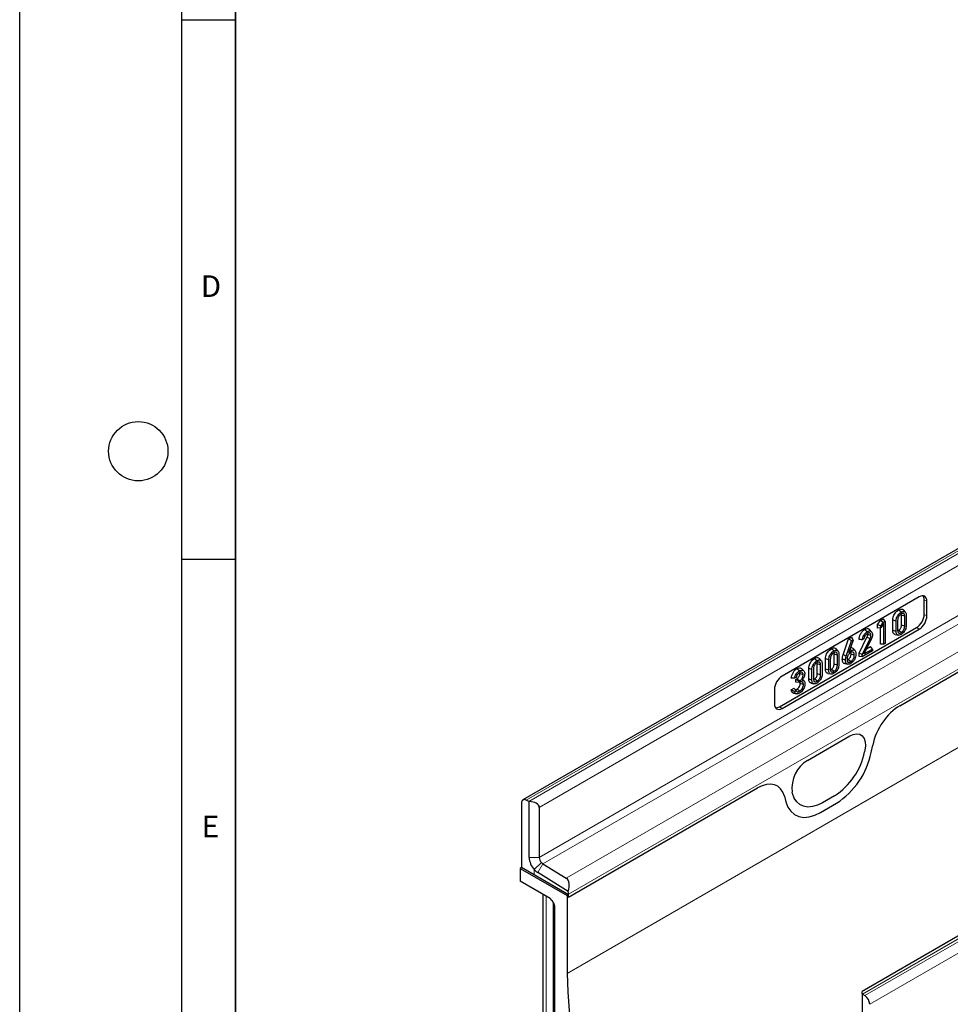
# Model space of a CAD drawing. Units: millimetres. Extents: x 0 to 420, y 0 to 297.
# Drawn here: x 0 to 86, y 57 to 148 of the extents above; entities that cross this region are included whole.
import ezdxf

# ---------------------------------------------------------------- set-up
doc = ezdxf.new("R2010")
doc.units = ezdxf.units.MM
doc.layers.add('LINIEN-DICK', color=7, linetype='Continuous', lineweight=35)
doc.layers.add('LINIEN-DÜNN', color=7, linetype='Continuous')
doc.layers.add('VORLAGE_TEXT', color=7, linetype='Continuous')
doc.styles.add('SLDTEXTSTYLE0', font='TXT', dxfattribs={"width": 0.605})

msp = doc.modelspace()

# ---------------------------------------------------------------- linework, layer by layer
at = {"color": 7, "linetype": 'Continuous', "lineweight": 25}
for p, q in [((164.2867, 144.0804), (46.6713, 76.1825)), ((195.0661, 125.9413), (78.1173, 58.4282)), ((83.4216, 95.0095), (70.6917, 87.6607)), ((81.6096, 84.9113), (99.1055, 95.0114)), ((83.8797, 93.3818), (83.8797, 94.7164)), ((84.1277, 93.2386), (84.1277, 94.6017)), ((81.7692, 93.3062), (81.7485, 93.4278)), ((82.0681, 93.2073), (81.7692, 93.3062)), ((81.7692, 92.3811), (81.7692, 93.3062)), ((82.1401, 93.5834), (81.9571, 93.7901)), ((82.0681, 92.2808), (82.0681, 93.2073)), ((82.2121, 93.3066), (82.2121, 92.3474)), ((79.5532, 92.4273), (79.8213, 92.8079)), ((79.5532, 92.0974), (79.5532, 92.4273)), ((79.8521, 92.2906), (79.5532, 92.4273)), ((79.8213, 92.8079), (80.0917, 92.964)), ((80.0776, 92.6108), (79.8213, 92.8079)), ((79.8521, 92.2906), (80.0776, 92.6108)), ((80.1202, 92.5213), (79.8521, 92.1411)), ((79.8521, 92.1411), (79.8521, 92.2906)), ((80.0776, 92.6108), (80.2642, 92.7185)), ((80.2642, 92.7185), (80.0917, 92.964)), ((80.1202, 90.6038), (80.1202, 92.5213)), ((80.2642, 92.7185), (80.2642, 90.6869)), ((80.9681, 91.9005), (80.9681, 92.8615)), ((81.2669, 91.8018), (81.2669, 92.761)), ((81.411, 92.828), (81.411, 91.9015)), ((82.0681, 92.2808), (81.7692, 92.3811)), ((70.4684, 84.8242), (83.1735, 92.1587)), ((70.6917, 84.6667), (83.4216, 92.0155)), ((76.8585, 91.0975), (77.16, 91.2715)), ((77.2936, 91.0036), (77.16, 91.2715)), ((77.8305, 89.7739), (78.5683, 91.2657)), ((78.8537, 91.1135), (78.5683, 91.2657)), ((78.6369, 91.5219), (78.6189, 91.6211)), ((78.9358, 91.4225), (78.6369, 91.5219)), ((78.9988, 91.7638), (78.8151, 91.9712)), ((79.8521, 92.1411), (79.5532, 92.0974)), ((79.8213, 90.6305), (79.8213, 92.1366)), ((81.1883, 91.5134), (81.4598, 91.4581)), ((81.7401, 91.6858), (81.5038, 91.8945)), ((76.3523, 89.6367), (76.8585, 91.0975)), ((76.645, 89.5019), (77.1333, 90.9111)), ((77.1333, 90.9111), (76.8585, 91.0975)), ((77.2936, 91.0036), (76.8963, 89.8536)), ((77.1333, 90.9111), (77.2936, 91.0036)), ((78.1293, 89.6487), (78.8537, 91.1135)), ((78.2819, 91.1115), (78.133, 91.0256)), ((78.9794, 91.1068), (78.2908, 89.7128)), ((78.5293, 90.1955), (78.9061, 90.413)), ((79.0787, 90.1676), (78.9061, 90.413)), ((80.1202, 90.6038), (79.8213, 90.6305)), ((80.2642, 90.6869), (80.1202, 90.6038)), ((75.8242, 89.6028), (75.5254, 89.7017)), ((75.5254, 88.7767), (75.5254, 89.7017)), ((75.8963, 89.9789), (75.7133, 90.1856)), ((75.8242, 88.6764), (75.8242, 89.6028)), ((75.9683, 89.7021), (75.9683, 88.7429)), ((76.8963, 89.8536), (77.0146, 89.9219)), ((77.0146, 89.9219), (76.9409, 89.9825)), ((77.0913, 89.7059), (77.0674, 89.8488)), ((77.3902, 89.6058), (77.0913, 89.7059)), ((77.4661, 90.0193), (77.2836, 90.2254)), ((77.8305, 89.4812), (77.8305, 89.7739)), ((78.1293, 89.6487), (77.8305, 89.7739)), ((78.1293, 89.4545), (77.8305, 89.4812)), ((79.0787, 90.0026), (78.1293, 89.4545)), ((78.1293, 89.4545), (78.1293, 89.6487)), ((78.2908, 89.7128), (79.0787, 90.1676)), ((79.0787, 90.1676), (79.0787, 90.0026)), ((74.2633, 88.7017), (73.9644, 88.8006)), ((73.9644, 87.8755), (73.9644, 88.8006)), ((74.3353, 89.0778), (74.1523, 89.2844)), ((74.2633, 87.7752), (74.2633, 88.7017)), ((74.4073, 88.801), (74.4073, 87.8418)), ((74.7243, 88.296), (74.7243, 89.257)), ((75.0231, 88.1973), (75.0231, 89.1565)), ((75.1672, 89.2235), (75.1672, 88.297)), ((75.8242, 88.6764), (75.5254, 88.7767)), ((76.5305, 88.81), (76.801, 88.7549)), ((76.7551, 89.1625), (76.821, 89.1911)), ((77.0582, 88.983), (76.821, 89.1911)), ((72.6517, 87.7873), (72.3528, 87.888)), ((72.7126, 88.1349), (72.5288, 88.3425)), ((73.1633, 87.3949), (73.1633, 88.3559)), ((73.4622, 87.2962), (73.4622, 88.2554)), ((73.6062, 88.3224), (73.6062, 87.3959)), ((74.2633, 87.7752), (73.9644, 87.8755)), ((74.9445, 87.9089), (75.216, 87.8536)), ((75.4963, 88.0813), (75.26, 88.29)), ((72.0038, 87.54), (71.8555, 87.4544)), ((71.9686, 87.3571), (72.0618, 87.4109)), ((71.9686, 87.0821), (71.9686, 87.3571)), ((72.2674, 87.1845), (71.9686, 87.3571)), ((72.2674, 87.0554), (71.9686, 87.0821)), ((72.2981, 87.2022), (72.0618, 87.4109)), ((72.2674, 87.1845), (72.2981, 87.2022)), ((72.2674, 87.0554), (72.2674, 87.1845)), ((72.3197, 87.0855), (72.2674, 87.0554)), ((72.6724, 86.8695), (72.3735, 86.9691)), ((72.7439, 87.2056), (72.6025, 87.3653)), ((73.3836, 87.0078), (73.655, 86.9525)), ((73.9353, 87.1802), (73.699, 87.3889)), ((69.9856, 86.4376), (69.9856, 85.0745)), ((71.5364, 86.3884), (71.8068, 86.5445)), ((71.7672, 86.0712), (72.0385, 86.016)), ((71.8496, 86.2241), (72.0009, 86.3115)), ((72.3235, 86.2496), (72.0875, 86.4585)), ((73.048, 79.8475), (76.9641, 82.1082)), ((78.9612, 80.5752), (79.1, 81.2536)), ((78.3782, 80.7965), (78.3433, 80.6259)), ((50.8937, 67.1794), (68.4025, 77.2869)), ((71.6688, 76.7728), (71.6339, 76.9031)), ((46.5332, 75.8773), (46.5332, 69.9047)), ((47.2156, 76.0412), (46.9799, 76.163)), ((47.2403, 70.8571), (47.2403, 76.0277)), ((70.9121, 76.5268), (71.0509, 76.0086)), ((74.268, 75.0152), (75.7441, 75.8673)), ((75.5632, 76.5576), (74.4489, 75.9143)), ((48.1831, 75.4833), (48.1831, 70.8571)), ((46.5332, 69.9047), (46.4154, 69.8366)), ((46.4154, 69.8366), (46.4154, 68.639)), ((46.4154, 69.8366), (50.7759, 67.3194)), ((47.7117, 69.2243), (46.5332, 69.9047)), ((50.8611, 67.7009), (48.0365, 69.4454)), ((48.5243, 70.2521), (50.6827, 68.9191)), ((49.1775, 67.0445), (46.4154, 68.639)), ((50.8937, 67.3874), (47.7117, 69.2243)), ((48.5162, 67.4263), (48.5162, 54.1088)), ((49.3441, 66.8687), (49.56, 66.495)), ((50.8937, 67.3874), (50.7759, 67.3194)), ((50.7759, 67.3194), (50.7759, 60.1067)), ((50.8937, 67.1794), (50.8937, 67.437)), ((50.8937, 67.1794), (50.8937, 67.3874)), ((49.4916, 53.2817), (49.4916, 66.6134)), ((49.629, 52.7257), (49.629, 66.2626)), ((78.1173, 58.2028), (78.1173, 58.4282)), ((78.1173, 58.2028), (78.1173, 53.0322)), ((78.142, 58.1878), (78.3777, 58.0374))]:
    msp.add_line(p, q, dxfattribs=at)
at = {"color": 8, "linetype": 'Continuous', "lineweight": 18}
for p, q in [((164.5954, 144.0609), (46.9799, 76.163)), ((47.2156, 76.0412), (164.8311, 143.9391)), ((164.8557, 142.837), (48.1831, 75.4833)), ((48.1831, 70.8571), (164.8557, 138.2108)), ((195.7574, 126.0857), (78.142, 58.1878)), ((78.3777, 58.0374), (195.9931, 125.9354)), ((196.4399, 125.1339), (78.8244, 57.2359)), ((141.1677, 112.2888), (50.7759, 60.1067)), ((48.5243, 70.2521), (114.3536, 108.2545)), ((50.6827, 68.9191), (115.9296, 106.5853)), ((50.8937, 67.437), (116.5874, 105.3611)), ((81.6096, 84.9113), (99.1055, 95.0114)), ((84.1277, 94.6017), (83.8797, 94.7164)), ((83.8797, 93.3818), (84.1277, 93.2386)), ((83.4216, 92.0155), (83.1735, 92.1587)), ((70.4684, 84.8242), (70.6917, 84.6667)), ((73.048, 79.8475), (76.9641, 82.1082)), ((78.9612, 80.5752), (79.1, 81.2536)), ((78.3782, 80.7965), (78.3433, 80.6259)), ((50.8937, 67.1794), (68.4025, 77.2869)), ((71.6688, 76.7728), (71.6339, 76.9031)), ((70.9121, 76.5268), (71.0509, 76.0086)), ((74.268, 75.0152), (75.7441, 75.8673)), ((75.5632, 76.5576), (74.4489, 75.9143)), ((48.1831, 70.8571), (47.2403, 70.8571)), ((48.3852, 70.3716), (47.7117, 69.7243)), ((47.7117, 69.7243), (47.7117, 69.2243)), ((48.5243, 70.2521), (48.0365, 69.4454)), ((48.5186, 54.0542), (48.5186, 67.4249)), ((48.8102, 53.675), (48.8102, 67.2565))]:
    msp.add_line(p, q, dxfattribs=at)
at = {"color": 7, "linetype": 'Continuous', "lineweight": 25, "flags": 128}
for points in [[(81.7395, 93.5897), (81.6688, 93.6524), (81.5981, 93.7151), (81.5038, 93.7987)], [(81.2669, 92.761), (81.1773, 92.7911), (81.0876, 92.8213), (80.9681, 92.8615)], [(78.5916, 91.7724), (78.5209, 91.8351), (78.4501, 91.8978), (78.3558, 91.9814)], [(81.2669, 91.8018), (81.1773, 91.8314), (81.0876, 91.861), (80.9681, 91.9005)], [(75.4957, 89.9852), (75.425, 90.0479), (75.3543, 90.1106), (75.26, 90.1942)], [(76.645, 89.5019), (76.5572, 89.5423), (76.4694, 89.5827), (76.3523, 89.6367)], [(77.147, 90.0267), (77.0751, 90.0905), (77.0031, 90.1544), (77.0009, 90.1564)], [(73.9347, 89.0841), (73.864, 89.1468), (73.7933, 89.2095), (73.699, 89.2931)], [(75.0231, 89.1565), (74.9334, 89.1866), (74.8438, 89.2168), (74.7243, 89.257)], [(76.5787, 89.13), (76.4891, 89.16), (76.3994, 89.19), (76.2799, 89.2299)], [(72.3025, 88.1418), (72.2318, 88.2045), (72.161, 88.2672), (72.0668, 88.3508)], [(73.4622, 88.2554), (73.3725, 88.2855), (73.2828, 88.3157), (73.1633, 88.3559)], [(75.0231, 88.1973), (74.9334, 88.2269), (74.8438, 88.2565), (74.7243, 88.296)], [(73.4622, 87.2962), (73.3725, 87.3258), (73.2828, 87.3554), (73.1633, 87.3949)], [(76.9641, 82.1082), (77.2966, 82.256), (77.6116, 82.3077), (77.8929, 82.2607), (78.1256, 82.1173), (78.2976, 81.8852), (78.4, 81.5764), (78.4273, 81.2071), (78.3782, 80.7965)], [(74.4489, 75.9143), (73.9801, 75.688), (73.5237, 75.5566), (73.0921, 75.5235), (72.6968, 75.5896), (72.3482, 75.7532), (72.0558, 76.0099), (71.8273, 76.3528), (71.6688, 76.7728)], [(71.0509, 76.0086), (71.2343, 75.5226), (71.4987, 75.1258), (71.8371, 74.8288), (72.2405, 74.6395), (72.698, 74.563), (73.1974, 74.6013), (73.7255, 74.7534), (74.268, 75.0152)], [(50.7759, 60.1067), (50.8218, 58.3912), (50.9595, 56.6293), (51.1884, 54.8281), (51.5076, 52.9946), (51.9158, 51.1362), (52.4115, 49.2601), (52.9926, 47.3737), (53.6569, 45.4845), (54.4018, 43.5999), (55.2243, 41.7274), (56.1211, 39.8743), (57.0888, 38.048), (58.1235, 36.2557)]]:
    msp.add_lwpolyline(points, dxfattribs=at)
at = {"color": 8, "linetype": 'Continuous', "lineweight": 18, "flags": 128}
for points in [[(76.9641, 82.1082), (77.2966, 82.256), (77.6116, 82.3077), (77.8929, 82.2607), (78.1256, 82.1173), (78.2976, 81.8852), (78.4, 81.5764), (78.4273, 81.2071), (78.3782, 80.7965)], [(74.4489, 75.9143), (73.9801, 75.688), (73.5237, 75.5566), (73.0921, 75.5235), (72.6968, 75.5896), (72.3482, 75.7532), (72.0558, 76.0099), (71.8273, 76.3528), (71.6688, 76.7728)], [(71.0509, 76.0086), (71.2343, 75.5226), (71.4987, 75.1258), (71.8371, 74.8288), (72.2405, 74.6395), (72.698, 74.563), (73.1974, 74.6013), (73.7255, 74.7534), (74.268, 75.0152)]]:
    msp.add_lwpolyline(points, dxfattribs=at)
at = {"color": 7, "linetype": 'Continuous', "lineweight": 25}
for centre, radius, start, end in [((72.095, 81.9116), 6.3792, 302.933914, 348.372212), ((71.7306, 82.0631), 7.3821, 302.933914, 348.372212), ((74.6089, 77.2861), 2.9996, 121.358949, 187.334801), ((46.8164, 75.9265), 0.2875, 55.336913, 189.867316), ((46.9382, 75.5048), 0.6039, 59.985009, 62.653335), ((49.0483, 70.945), 1.8102, 182.781952, 222.404805), ((48.958, 70.8948), 0.7758, 182.781952, 222.404805), ((48.8662, 70.7911), 0.6383, 221.090522, 237.614503), ((48.8342, 70.7031), 1.4893, 221.090522, 237.614503), ((49.7351, 67.4278), 1.1586, 0.453031, 13.635839), ((77.7906, 57.6371), 0.6532, 57.454098, 59.986344), ((77.7937, 57.1867), 1.0319, 2.734237, 55.533357)]:
    msp.add_arc(centre, radius, start, end, dxfattribs=at)
at = {"color": 8, "linetype": 'Continuous', "lineweight": 18}
for centre, radius, start, end in [((72.095, 81.9116), 6.3792, 302.933914, 348.372212), ((71.7306, 82.0631), 7.3821, 302.933914, 348.372212), ((74.6089, 77.2861), 2.9996, 121.358949, 187.334801)]:
    msp.add_arc(centre, radius, start, end, dxfattribs=at)
at = {"color": 7, "linetype": 'Continuous', "lineweight": 25}
for centre, major_axis, ratio, start_param, end_param in [((83.4196, 94.1907), (0.5013, 0.8684), 0.5758022, 5.4990759, 7.0671331), ((83.1716, 94.3054), (0.5013, 0.8684), 0.5758022, 5.4990759, 6.097153), ((83.1716, 92.9753), (0.5, 0.866), 0.5789652, 3.9282786, 5.4963359), ((83.4196, 92.8321), (0.5, 0.866), 0.5789652, 3.9282786, 5.4963359), ((70.6937, 86.8442), (0.5, 0.866), 0.5789652, 0.786686, 2.3547433), ((70.6937, 85.4855), (0.5013, 0.8684), 0.5758022, 2.3574832, 3.9255405), ((81.6275, 81.9235), (1.8561, 3.1688), 0.5813037, 0.796021, 2.1004458), ((70.4703, 85.643), (0.5013, 0.8684), 0.5758022, 3.327623, 3.9255405), ((68.3846, 74.2785), (1.8683, 3.1908), 0.5734278, 5.7677662, 7.072191), ((47.2403, 75.4833), (0.9428, 0), 0.5773815, 0, 1.5707963), ((49.9509, 67.7091), (0.7258, 1.2136), 0.587321, 5.0438484, 6.2748078), ((49.1774, 66.7723), (-0.1667, 0.2887), 0.5777773, 4.712813, 5.4975259), ((49.3932, 66.3986), (-0.1667, 0.2887), 0.5777773, 3.9274148, 4.712813)]:
    msp.add_ellipse(centre, major_axis=major_axis, ratio=ratio, start_param=start_param, end_param=end_param, dxfattribs=at)
at = {"color": 8, "linetype": 'Continuous', "lineweight": 18}
for centre, major_axis, ratio, start_param, end_param in [((81.6275, 81.9235), (1.8561, 3.1688), 0.5813037, 0.796021, 2.1004458), ((68.3846, 74.2785), (1.8683, 3.1908), 0.5734278, 5.7677662, 7.072191)]:
    msp.add_ellipse(centre, major_axis=major_axis, ratio=ratio, start_param=start_param, end_param=end_param, dxfattribs=at)
at = {"color": 7, "linetype": 'Continuous', "lineweight": 25}
for points, knots in [([(80.9681, 92.8615), (80.973, 92.9456), (80.9814, 93.0901), (81.0646, 93.3153), (81.1827, 93.5058), (81.3313, 93.6828), (81.4463, 93.7601), (81.5038, 93.7987)], [0, 0, 0, 0, 0.24560501, 0.4216751, 0.59760399, 0.79889757, 1, 1, 1, 1]), ([(81.2669, 92.761), (81.2711, 92.8367), (81.2781, 92.9646), (81.351, 93.1631), (81.4541, 93.3285), (81.5848, 93.4856), (81.6873, 93.5546), (81.7395, 93.5897)], [0, 0, 0, 0, 0.25009537, 0.42257263, 0.5948983, 0.79377455, 1, 1, 1, 1]), ([(81.7396, 93.4234), (81.6947, 93.393), (81.6162, 93.3397), (81.5194, 93.2142), (81.4538, 93.0856), (81.4168, 92.9514), (81.4129, 92.8693), (81.411, 92.828)], [0, 0, 0, 0, 0.2464008, 0.4315432, 0.6163627, 0.8070783, 1, 1, 1, 1]), ([(81.5038, 93.7987), (81.5746, 93.8304), (81.7104, 93.8912), (81.8672, 93.8709), (81.9297, 93.8086), (81.9536, 93.7848)], [0, 0, 0, 0, 0.40173711, 0.7710386, 1, 1, 1, 1]), ([(81.7395, 93.5897), (81.8023, 93.6182), (81.9228, 93.673), (82.0646, 93.6484), (82.1607, 93.5745), (82.2058, 93.454), (82.21, 93.3554), (82.2121, 93.3066)], [0, 0, 0, 0, 0.2478826, 0.4763638, 0.6522647, 0.8280387, 1, 1, 1, 1]), ([(82.0681, 93.2073), (82.063, 93.2706), (82.0549, 93.3727), (81.9832, 93.4557), (81.8995, 93.4805), (81.8133, 93.4629), (81.7594, 93.434), (81.7396, 93.4234)], [0, 0, 0, 0, 0.31426165, 0.50734144, 0.7001843, 0.88971351, 1, 1, 1, 1]), ([(81.5038, 91.8945), (81.54, 91.9188), (81.6038, 91.9616), (81.6829, 92.0636), (81.7389, 92.1743), (81.7657, 92.2846), (81.7681, 92.3518), (81.7692, 92.3811)], [0, 0, 0, 0, 0.2430882, 0.4281025, 0.6133395, 0.831081, 1, 1, 1, 1]), ([(82.2121, 92.3474), (82.2078, 92.2716), (82.2006, 92.1425), (82.1258, 91.9413), (82.0174, 91.7715), (81.8865, 91.6181), (81.7865, 91.5517), (81.7395, 91.5205)], [0, 0, 0, 0, 0.2506619, 0.4271908, 0.6035637, 0.8139859, 1, 1, 1, 1]), ([(81.7401, 91.6858), (81.7872, 91.7182), (81.8691, 91.7746), (81.968, 91.9075), (82.0356, 92.0479), (82.0647, 92.1768), (82.0671, 92.2526), (82.0681, 92.2808)], [0, 0, 0, 0, 0.2593959, 0.450256, 0.6413607, 0.8663254, 1, 1, 1, 1]), ([(77.8305, 91.0501), (77.8382, 91.1411), (77.8531, 91.3141), (77.9741, 91.5798), (78.1266, 91.8028), (78.2637, 91.926), (78.3411, 91.9725), (78.3558, 91.9814)], [0, 0, 0, 0, 0.2657207, 0.5056891, 0.7222018, 0.9470727, 1, 1, 1, 1]), ([(78.133, 91.0256), (78.143, 91.0878), (78.1637, 91.2162), (78.2573, 91.4193), (78.3784, 91.5993), (78.4982, 91.7143), (78.568, 91.7577), (78.5916, 91.7724)], [0, 0, 0, 0, 0.2193617, 0.4530845, 0.6900177, 0.8952617, 1, 1, 1, 1]), ([(78.6112, 91.6175), (78.5699, 91.5889), (78.4843, 91.5297), (78.3788, 91.3877), (78.3083, 91.2408), (78.2902, 91.1524), (78.2819, 91.1115)], [0, 0, 0, 0, 0.265607, 0.5505425, 0.7924077, 1, 1, 1, 1]), ([(78.3558, 91.9814), (78.4307, 92.016), (78.5735, 92.0822), (78.731, 92.0538), (78.7892, 91.9869), (78.8097, 91.9634)], [0, 0, 0, 0, 0.4164635, 0.7946305, 1, 1, 1, 1]), ([(78.5683, 91.2657), (78.5813, 91.2934), (78.6119, 91.3587), (78.634, 91.4479), (78.6362, 91.5023), (78.6369, 91.5219)], [0, 0, 0, 0, 0.3201217, 0.7555398, 1, 1, 1, 1]), ([(78.5916, 91.7724), (78.6579, 91.8039), (78.7855, 91.8643), (78.9364, 91.8276), (79.0395, 91.7308), (79.0763, 91.6076), (79.0782, 91.5231), (79.0787, 91.502)], [0, 0, 0, 0, 0.259505, 0.4992016, 0.7061207, 0.9266512, 1, 1, 1, 1]), ([(78.9358, 91.4225), (78.931, 91.4677), (78.9213, 91.5577), (78.8567, 91.6364), (78.7744, 91.672), (78.6883, 91.6579), (78.6329, 91.6288), (78.6112, 91.6175)], [0, 0, 0, 0, 0.2419684, 0.4810994, 0.6768576, 0.87333, 1, 1, 1, 1]), ([(78.8537, 91.1135), (78.8667, 91.1411), (78.9017, 91.2153), (78.9314, 91.3234), (78.9346, 91.3947), (78.9358, 91.4225)], [0, 0, 0, 0, 0.2653021, 0.7138373, 1, 1, 1, 1]), ([(79.0787, 91.502), (79.0773, 91.4661), (79.0738, 91.3731), (79.0388, 91.2349), (78.9948, 91.1401), (78.9794, 91.1068)], [0, 0, 0, 0, 0.2902244, 0.7508421, 1, 1, 1, 1]), ([(81.1928, 91.5241), (81.1693, 91.5257), (81.1014, 91.5304), (81.0242, 91.61), (80.9746, 91.7418), (80.9702, 91.8497), (80.9681, 91.9005)], [0, 0, 0, 0, 0.1551703, 0.4478089, 0.739903, 1, 1, 1, 1]), ([(81.7395, 91.5205), (81.6771, 91.492), (81.5546, 91.4361), (81.4109, 91.4603), (81.3162, 91.5379), (81.2731, 91.6573), (81.269, 91.7541), (81.2669, 91.8018)], [0, 0, 0, 0, 0.2470111, 0.4849964, 0.6584478, 0.8315759, 1, 1, 1, 1]), ([(81.411, 91.9015), (81.4144, 91.8468), (81.4203, 91.7532), (81.4782, 91.6642), (81.5559, 91.6289), (81.648, 91.6386), (81.7108, 91.6708), (81.7401, 91.6858)], [0, 0, 0, 0, 0.2699515, 0.461231, 0.6529019, 0.8378892, 1, 1, 1, 1]), ([(81.4254, 91.8608), (81.4269, 91.8609), (81.4512, 91.8632), (81.4783, 91.8793), (81.5038, 91.8945)], [0, 0, 0, 0, 0.0602927, 1, 1, 1, 1]), ([(78.133, 91.0256), (78.0824, 91.0295), (77.981, 91.0372), (77.8806, 91.0458), (77.8305, 91.0501)], [0, 0, 0, 0, 0.4999524, 1, 1, 1, 1]), ([(74.7243, 89.257), (74.7292, 89.3411), (74.7376, 89.4856), (74.8208, 89.7109), (74.9389, 89.9013), (75.0875, 90.0783), (75.2025, 90.1556), (75.26, 90.1942)], [0, 0, 0, 0, 0.24560501, 0.4216751, 0.59760399, 0.79889757, 1, 1, 1, 1]), ([(75.0231, 89.1565), (75.0273, 89.2322), (75.0343, 89.3601), (75.1072, 89.5586), (75.2102, 89.7241), (75.3409, 89.8811), (75.4435, 89.9501), (75.4957, 89.9852)], [0, 0, 0, 0, 0.2500954, 0.4225726, 0.5948983, 0.7937745, 1, 1, 1, 1]), ([(75.4957, 89.8189), (75.4509, 89.7885), (75.3724, 89.7352), (75.2755, 89.6097), (75.2099, 89.4811), (75.1729, 89.3469), (75.1691, 89.2648), (75.1672, 89.2235)], [0, 0, 0, 0, 0.2464008, 0.4315432, 0.6163627, 0.8070783, 1, 1, 1, 1]), ([(75.26, 90.1942), (75.3308, 90.2259), (75.4666, 90.2867), (75.6234, 90.2664), (75.6859, 90.2041), (75.7098, 90.1803)], [0, 0, 0, 0, 0.4017371, 0.7710386, 1, 1, 1, 1]), ([(75.4957, 89.9852), (75.5584, 90.0137), (75.679, 90.0686), (75.8208, 90.0439), (75.9169, 89.9701), (75.962, 89.8495), (75.9662, 89.7509), (75.9683, 89.7021)], [0, 0, 0, 0, 0.2478826, 0.4763638, 0.6522647, 0.8280387, 1, 1, 1, 1]), ([(75.8242, 89.6028), (75.8192, 89.6661), (75.8111, 89.7682), (75.7394, 89.8512), (75.6556, 89.876), (75.5695, 89.8584), (75.5156, 89.8295), (75.4957, 89.8189)], [0, 0, 0, 0, 0.3142617, 0.5073414, 0.7001843, 0.8897135, 1, 1, 1, 1]), ([(75.5254, 89.7017), (75.5252, 89.7577), (75.525, 89.8154), (75.4995, 89.8471), (75.4987, 89.8481)], [0, 0, 0, 0, 0.969717, 1, 1, 1, 1]), ([(76.2799, 89.2299), (76.2829, 89.2932), (76.2875, 89.3894), (76.3174, 89.5283), (76.3406, 89.6004), (76.3523, 89.6367)], [0, 0, 0, 0, 0.48802084, 0.74196603, 1, 1, 1, 1]), ([(76.5787, 89.13), (76.5815, 89.1879), (76.5856, 89.2758), (76.6129, 89.4028), (76.6342, 89.4687), (76.645, 89.5019)], [0, 0, 0, 0, 0.4879524, 0.7418933, 1, 1, 1, 1]), ([(77.0566, 89.8441), (77.0178, 89.8179), (76.942, 89.7667), (76.8421, 89.6427), (76.7694, 89.5072), (76.7291, 89.3602), (76.7253, 89.2708), (76.7231, 89.221)], [0, 0, 0, 0, 0.2058015, 0.4017562, 0.5980197, 0.7760483, 1, 1, 1, 1]), ([(76.821, 89.1911), (76.8537, 89.2149), (76.9201, 89.2631), (76.9998, 89.3663), (77.0597, 89.4792), (77.0877, 89.5943), (77.0901, 89.6683), (77.0913, 89.7059)], [0, 0, 0, 0, 0.2126352, 0.4309532, 0.5914962, 0.7924665, 1, 1, 1, 1]), ([(77.0146, 89.9219), (77.0262, 89.9336), (77.0496, 89.957), (77.0939, 89.9938), (77.1267, 90.0141), (77.147, 90.0267)], [0, 0, 0, 0, 0.2750878, 0.5509695, 1, 1, 1, 1]), ([(77.5346, 89.7166), (77.5305, 89.6231), (77.5241, 89.4773), (77.4521, 89.2568), (77.3366, 89.0726), (77.1956, 88.9102), (77.0863, 88.838), (77.0408, 88.808)], [0, 0, 0, 0, 0.28439486, 0.44384651, 0.60433743, 0.83547559, 1, 1, 1, 1]), ([(77.0467, 90.2889), (77.0503, 90.2904), (77.1083, 90.3138), (77.1972, 90.2967), (77.257, 90.2455), (77.2825, 90.2236)], [0, 0, 0, 0, 0.0362067, 0.5896011, 1, 1, 1, 1]), ([(77.3902, 89.6058), (77.387, 89.6646), (77.3818, 89.7627), (77.325, 89.8584), (77.2456, 89.8949), (77.1527, 89.8924), (77.0868, 89.8593), (77.0566, 89.8441)], [0, 0, 0, 0, 0.27795239, 0.46363433, 0.64977735, 0.83980462, 1, 1, 1, 1]), ([(77.0582, 88.983), (77.101, 89.0145), (77.1852, 89.0766), (77.2852, 89.2091), (77.3562, 89.3524), (77.3865, 89.4857), (77.389, 89.5689), (77.3902, 89.6058)], [0, 0, 0, 0, 0.2299475, 0.4520158, 0.6197678, 0.831268, 1, 1, 1, 1]), ([(77.147, 90.0267), (77.1968, 90.0494), (77.2938, 90.0936), (77.4086, 90.0731), (77.4915, 90.0018), (77.5294, 89.8756), (77.5329, 89.7691), (77.5346, 89.7166)], [0, 0, 0, 0, 0.2182969, 0.4248543, 0.5851374, 0.7951688, 1, 1, 1, 1]), ([(73.1633, 88.3559), (73.1682, 88.44), (73.1766, 88.5845), (73.2598, 88.8097), (73.378, 89.0002), (73.5265, 89.1772), (73.6416, 89.2545), (73.699, 89.2931)], [0, 0, 0, 0, 0.245605, 0.4216751, 0.597604, 0.7988976, 1, 1, 1, 1]), ([(73.4622, 88.2554), (73.4663, 88.3311), (73.4733, 88.459), (73.5462, 88.6575), (73.6493, 88.8229), (73.78, 88.98), (73.8825, 89.049), (73.9347, 89.0841)], [0, 0, 0, 0, 0.2500954, 0.4225726, 0.5948983, 0.7937745, 1, 1, 1, 1]), ([(73.9348, 88.9178), (73.89, 88.8874), (73.8115, 88.8341), (73.7146, 88.7086), (73.649, 88.58), (73.612, 88.4458), (73.6081, 88.3637), (73.6062, 88.3224)], [0, 0, 0, 0, 0.2464008, 0.4315432, 0.6163627, 0.8070783, 1, 1, 1, 1]), ([(73.699, 89.2931), (73.7698, 89.3248), (73.9057, 89.3856), (74.0625, 89.3653), (74.1249, 89.303), (74.1488, 89.2792)], [0, 0, 0, 0, 0.4017371, 0.7710386, 1, 1, 1, 1]), ([(73.9347, 89.0841), (73.9975, 89.1126), (74.118, 89.1674), (74.2598, 89.1428), (74.3559, 89.0689), (74.401, 88.9484), (74.4052, 88.8498), (74.4073, 88.801)], [0, 0, 0, 0, 0.24788265, 0.4763638, 0.65226471, 0.82803869, 1, 1, 1, 1]), ([(74.2633, 88.7017), (74.2583, 88.765), (74.2502, 88.8671), (74.1784, 88.9501), (74.0947, 88.9749), (74.0085, 88.9573), (73.9546, 88.9284), (73.9348, 88.9178)], [0, 0, 0, 0, 0.3142617, 0.5073414, 0.7001843, 0.8897135, 1, 1, 1, 1]), ([(73.9644, 88.8006), (73.9643, 88.8566), (73.9641, 88.9143), (73.9385, 88.946), (73.9377, 88.947)], [0, 0, 0, 0, 0.969717, 1, 1, 1, 1]), ([(75.26, 88.29), (75.2962, 88.3143), (75.3599, 88.3571), (75.439, 88.4591), (75.495, 88.5698), (75.5219, 88.6802), (75.5243, 88.7473), (75.5254, 88.7767)], [0, 0, 0, 0, 0.2430882, 0.4281025, 0.6133395, 0.831081, 1, 1, 1, 1]), ([(75.9683, 88.7429), (75.964, 88.6671), (75.9567, 88.538), (75.882, 88.3368), (75.7736, 88.167), (75.6427, 88.0136), (75.5426, 87.9472), (75.4957, 87.916)], [0, 0, 0, 0, 0.25066188, 0.42719079, 0.60356373, 0.81398589, 1, 1, 1, 1]), ([(75.4963, 88.0813), (75.5434, 88.1137), (75.6253, 88.1701), (75.7242, 88.303), (75.7917, 88.4434), (75.8209, 88.5723), (75.8233, 88.6481), (75.8242, 88.6764)], [0, 0, 0, 0, 0.2593959, 0.450256, 0.6413607, 0.8663254, 1, 1, 1, 1]), ([(76.5326, 88.8159), (76.5222, 88.8158), (76.4583, 88.8154), (76.3658, 88.883), (76.2893, 89.0302), (76.2829, 89.1658), (76.2799, 89.2299)], [0, 0, 0, 0, 0.0611732, 0.3725474, 0.7033589, 1, 1, 1, 1]), ([(77.0408, 88.808), (76.9911, 88.7851), (76.8906, 88.7389), (76.7558, 88.7573), (76.6436, 88.8257), (76.5861, 88.9644), (76.5811, 89.0773), (76.5787, 89.13)], [0, 0, 0, 0, 0.1938091, 0.3917474, 0.606857, 0.8161769, 1, 1, 1, 1]), ([(76.7231, 89.221), (76.7274, 89.1476), (76.7338, 89.0384), (76.8005, 88.9468), (76.8739, 88.9199), (76.9635, 88.9334), (77.0258, 88.966), (77.0582, 88.983)], [0, 0, 0, 0, 0.3404457, 0.50655, 0.6732732, 0.829988, 1, 1, 1, 1]), ([(71.5467, 87.4753), (71.5591, 87.559), (71.5833, 87.7226), (71.7067, 87.9761), (71.867, 88.2098), (72.0002, 88.3038), (72.0668, 88.3508)], [0, 0, 0, 0, 0.2537835, 0.4967299, 0.748448, 1, 1, 1, 1]), ([(71.8555, 87.4544), (71.8713, 87.5182), (71.9031, 87.6471), (72.0037, 87.8382), (72.1283, 88.0122), (72.237, 88.1021), (72.2949, 88.1372), (72.3025, 88.1418)], [0, 0, 0, 0, 0.2383103, 0.4808153, 0.7211883, 0.9631911, 1, 1, 1, 1]), ([(72.3131, 87.9817), (72.2781, 87.9573), (72.2034, 87.9054), (72.1071, 87.7851), (72.0368, 87.6567), (72.0141, 87.5764), (72.0038, 87.54)], [0, 0, 0, 0, 0.25578897, 0.54529552, 0.79385718, 1, 1, 1, 1]), ([(72.0618, 87.4109), (72.1034, 87.4383), (72.174, 87.4848), (72.2619, 87.593), (72.3193, 87.7021), (72.3492, 87.805), (72.3518, 87.8636), (72.3528, 87.888)], [0, 0, 0, 0, 0.2791503, 0.4724969, 0.6660767, 0.860935, 1, 1, 1, 1]), ([(72.0668, 88.3508), (72.1488, 88.3889), (72.2883, 88.4537), (72.4456, 88.4255), (72.4993, 88.3602), (72.5219, 88.3327)], [0, 0, 0, 0, 0.4518975, 0.7693663, 1, 1, 1, 1]), ([(72.2981, 87.2022), (72.3519, 87.2386), (72.4418, 87.2993), (72.5497, 87.4409), (72.6178, 87.5786), (72.648, 87.6984), (72.6508, 87.7642), (72.6517, 87.7873)], [0, 0, 0, 0, 0.2949221, 0.4928692, 0.6909379, 0.8915403, 1, 1, 1, 1]), ([(72.3025, 88.1418), (72.3752, 88.1765), (72.4986, 88.2356), (72.6541, 88.2001), (72.7521, 88.1035), (72.7932, 87.9788), (72.7955, 87.9003), (72.7961, 87.8781)], [0, 0, 0, 0, 0.2822673, 0.4795706, 0.7270849, 0.9230443, 1, 1, 1, 1]), ([(72.6517, 87.7873), (72.6481, 87.8319), (72.6408, 87.9228), (72.5742, 88.0022), (72.4826, 88.037), (72.3906, 88.022), (72.3316, 87.9913), (72.3131, 87.9817)], [0, 0, 0, 0, 0.2267573, 0.4628506, 0.6657096, 0.8950399, 1, 1, 1, 1]), ([(72.3528, 87.888), (72.3528, 87.9261), (72.3527, 87.9669), (72.3351, 87.9902), (72.334, 87.9918)], [0, 0, 0, 0, 0.9342896, 1, 1, 1, 1]), ([(72.7961, 87.8781), (72.7906, 87.8045), (72.7817, 87.6864), (72.6917, 87.4709), (72.603, 87.3566), (72.5457, 87.2827)], [0, 0, 0, 0, 0.3700202, 0.5927539, 1, 1, 1, 1]), ([(73.699, 87.3889), (73.7352, 87.4132), (73.799, 87.456), (73.8781, 87.558), (73.9341, 87.6687), (73.9609, 87.779), (73.9634, 87.8462), (73.9644, 87.8755)], [0, 0, 0, 0, 0.2430882, 0.4281025, 0.6133395, 0.831081, 1, 1, 1, 1]), ([(74.4073, 87.8418), (74.4031, 87.766), (74.3958, 87.6369), (74.321, 87.4357), (74.2126, 87.2659), (74.0817, 87.1125), (73.9817, 87.0461), (73.9347, 87.0149)], [0, 0, 0, 0, 0.2506619, 0.4271908, 0.6035637, 0.8139859, 1, 1, 1, 1]), ([(73.9353, 87.1802), (73.9825, 87.2126), (74.0643, 87.2689), (74.1633, 87.4019), (74.2308, 87.5423), (74.2599, 87.6712), (74.2624, 87.747), (74.2633, 87.7752)], [0, 0, 0, 0, 0.2593959, 0.450256, 0.6413607, 0.8663254, 1, 1, 1, 1]), ([(74.949, 87.9196), (74.9255, 87.9212), (74.8576, 87.9259), (74.7803, 88.0056), (74.7308, 88.1373), (74.7264, 88.2452), (74.7243, 88.296)], [0, 0, 0, 0, 0.1551703, 0.4478089, 0.739903, 1, 1, 1, 1]), ([(75.4957, 87.916), (75.4333, 87.8875), (75.3108, 87.8317), (75.1671, 87.8558), (75.0724, 87.9334), (75.0292, 88.0528), (75.0251, 88.1496), (75.0231, 88.1973)], [0, 0, 0, 0, 0.2470111, 0.4849964, 0.6584478, 0.8315759, 1, 1, 1, 1]), ([(75.1672, 88.297), (75.1706, 88.2423), (75.1765, 88.1487), (75.2344, 88.0597), (75.3121, 88.0244), (75.4042, 88.0342), (75.467, 88.0663), (75.4963, 88.0813)], [0, 0, 0, 0, 0.26995148, 0.46123101, 0.65290189, 0.83788921, 1, 1, 1, 1]), ([(75.1816, 88.2563), (75.183, 88.2565), (75.2074, 88.2587), (75.2345, 88.2748), (75.26, 88.29)], [0, 0, 0, 0, 0.0602927, 1, 1, 1, 1]), ([(71.8555, 87.4544), (71.8037, 87.4576), (71.7001, 87.4639), (71.5979, 87.4715), (71.5467, 87.4753)], [0, 0, 0, 0, 0.4999187, 1, 1, 1, 1]), ([(72.0875, 86.4585), (72.1283, 86.4879), (72.2063, 86.5439), (72.2946, 86.6695), (72.3491, 86.789), (72.3708, 86.8879), (72.3727, 86.9449), (72.3735, 86.9691)], [0, 0, 0, 0, 0.2639211, 0.5034929, 0.6851659, 0.8664529, 1, 1, 1, 1]), ([(72.8168, 86.9629), (72.8098, 86.866), (72.7983, 86.7059), (72.6904, 86.4664), (72.5618, 86.2797), (72.4266, 86.15), (72.339, 86.0952), (72.308, 86.0758)], [0, 0, 0, 0, 0.2934462, 0.4847104, 0.6753713, 0.8849235, 1, 1, 1, 1]), ([(72.6724, 86.8695), (72.6673, 86.9317), (72.6589, 87.0351), (72.5824, 87.1166), (72.4894, 87.1441), (72.3959, 87.1256), (72.3368, 87.0946), (72.3197, 87.0855)], [0, 0, 0, 0, 0.2951202, 0.4909096, 0.6857937, 0.908633, 1, 1, 1, 1]), ([(72.3235, 86.2496), (72.364, 86.2777), (72.4502, 86.3373), (72.5614, 86.4822), (72.6395, 86.6407), (72.6692, 86.772), (72.6715, 86.8424), (72.6724, 86.8695)], [0, 0, 0, 0, 0.2162711, 0.4594915, 0.6791659, 0.8767261, 1, 1, 1, 1]), ([(72.3735, 86.9691), (72.3734, 87.0169), (72.3733, 87.0681), (72.3522, 87.0989), (72.3508, 87.1009)], [0, 0, 0, 0, 0.9333029, 1, 1, 1, 1]), ([(72.5457, 87.2827), (72.5872, 87.2767), (72.6624, 87.2656), (72.7531, 87.2099), (72.8043, 87.1051), (72.8125, 87.0122), (72.8168, 86.9629)], [0, 0, 0, 0, 0.2818439, 0.5116329, 0.741104, 1, 1, 1, 1]), ([(73.388, 87.0185), (73.3645, 87.0201), (73.2966, 87.0248), (73.2194, 87.1044), (73.1698, 87.2362), (73.1654, 87.3441), (73.1633, 87.3949)], [0, 0, 0, 0, 0.1551703, 0.4478089, 0.739903, 1, 1, 1, 1]), ([(73.9347, 87.0149), (73.8723, 86.9864), (73.7498, 86.9305), (73.6061, 86.9547), (73.5114, 87.0323), (73.4683, 87.1517), (73.4642, 87.2485), (73.4622, 87.2962)], [0, 0, 0, 0, 0.2470111, 0.4849964, 0.6584478, 0.8315759, 1, 1, 1, 1]), ([(73.6062, 87.3959), (73.6097, 87.3411), (73.6155, 87.2476), (73.6735, 87.1586), (73.7512, 87.1233), (73.8432, 87.133), (73.906, 87.1652), (73.9353, 87.1802)], [0, 0, 0, 0, 0.2699515, 0.461231, 0.6529019, 0.8378892, 1, 1, 1, 1]), ([(73.6206, 87.3552), (73.6221, 87.3553), (73.6465, 87.3576), (73.6736, 87.3737), (73.699, 87.3889)], [0, 0, 0, 0, 0.0602927, 1, 1, 1, 1]), ([(71.771, 86.0807), (71.7512, 86.0817), (71.6761, 86.0857), (71.5833, 86.1882), (71.5526, 86.3193), (71.5364, 86.3884)], [0, 0, 0, 0, 0.145177, 0.5494333, 1, 1, 1, 1]), ([(71.8496, 86.2241), (71.7971, 86.2512), (71.6922, 86.3053), (71.5883, 86.3607), (71.5364, 86.3884)], [0, 0, 0, 0, 0.4999506, 1, 1, 1, 1]), ([(72.0009, 86.3115), (71.9728, 86.345), (71.9078, 86.4226), (71.8433, 86.5003), (71.8068, 86.5445)], [0, 0, 0, 0, 0.4323789, 1, 1, 1, 1]), ([(72.308, 86.0758), (72.2586, 86.0521), (72.1523, 86.0012), (72.0139, 86.01), (71.9087, 86.0782), (71.8663, 86.164), (71.8516, 86.2167), (71.8496, 86.2241)], [0, 0, 0, 0, 0.2361769, 0.5079927, 0.7360556, 0.9630124, 1, 1, 1, 1]), ([(71.8769, 86.4451), (71.8782, 86.4431), (71.8923, 86.4222), (71.9385, 86.4087), (72.0111, 86.4181), (72.0625, 86.4453), (72.0875, 86.4585)], [0, 0, 0, 0, 0.0340337, 0.3606034, 0.6888364, 1, 1, 1, 1]), ([(72.0009, 86.3115), (72.0279, 86.2719), (72.0706, 86.2089), (72.1702, 86.188), (72.2522, 86.2118), (72.3037, 86.2391), (72.3235, 86.2496)], [0, 0, 0, 0, 0.393523, 0.6249355, 0.8558171, 1, 1, 1, 1])]:
    msp.add_open_spline(points, degree=3, knots=knots, dxfattribs=at)
at = {"layer": 'LINIEN-DICK'}
msp.add_line((20, 287), (20, 10), dxfattribs=at)
at = {"layer": 'LINIEN-DÜNN'}
for p, q in [((0, 0), (0, 297)), ((15, 292), (15, 5)), ((15, 148.5), (20, 148.5)), ((15, 98.5), (20, 98.5))]:
    msp.add_line(p, q, dxfattribs=at)
msp.add_circle((11, 108.5), 2.75, dxfattribs=at)

# ---------------------------------------------------------------- texts
at = {"layer": 'VORLAGE_TEXT', "char_height": 2, "attachment_point": 2, "style": 'SLDTEXTSTYLE0'}
for s, insert in [('D', (17.7359, 124.8018)), ('E', (17.6898, 74.7268))]:
    msp.add_mtext(s, dxfattribs=dict(at, insert=insert))

doc.saveas('drawing.dxf')
